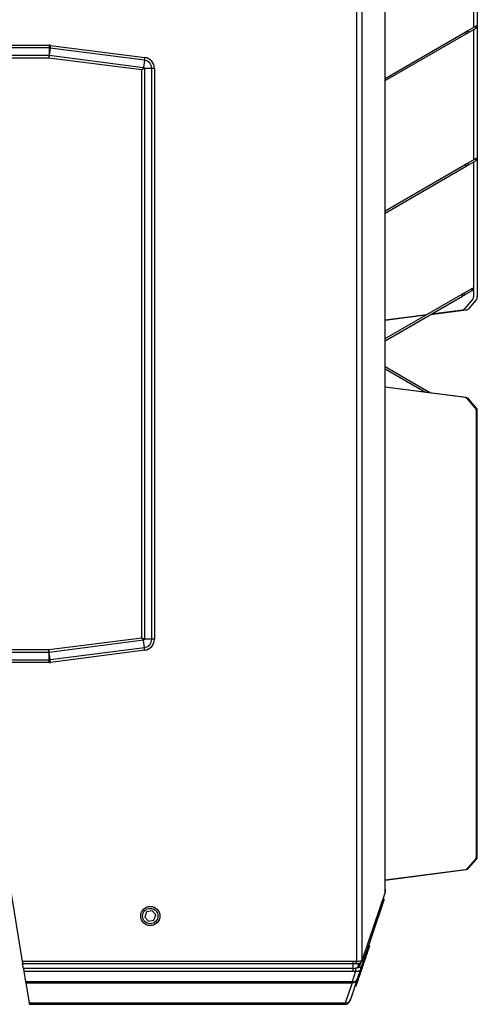
# Model space of a CAD drawing. Units: millimetres. Extents: x 742 to 9714, y 867 to 12063.
# Drawn here: x 3005 to 3243, y 2427 to 2940 of the extents above; entities that cross this region are included whole.
import ezdxf

# ---------------------------------------------------------------- set-up
doc = ezdxf.new("R2010")
doc.units = ezdxf.units.MM
doc.layers.add('0-OPISY', color=8, linetype='Continuous')
doc.styles.get("Standard").update_dxf_attribs({"font": 'arial.ttf'})
doc.dimstyles.new('ISO-25', dxfattribs={"dimtxt": 2.5, "dimasz": 2.5, "dimexe": 1.25, "dimexo": 0.625, "dimtad": 1, "dimtxsty": 'Standard', "dimcen": 2.5, "dimadec": 0, "dimazin": 0, "dimtfac": 1, "dimtmove": 0, "dimatfit": 3, "dimfxl": 1, "dimarcsym": 0})

# ---------------------------------------------------------------- blocks, each defined once
blk = doc.blocks.new('*D9')
at = {"layer": '0-OPISY', "color": 0, "lineweight": -2}
for p, q in [((2718.46, 2932.26), (2718.46, 3173.17)), ((2748.46, 3171.92), (3165.44, 3171.92)), ((3195.44, 3046.96), (3195.44, 3173.17))]:
    blk.add_line(p, q, dxfattribs=at)
at = {"layer": '0-OPISY', "color": 0}
for points in [[(2748.46, 3176.92), (2748.46, 3166.92), (2718.46, 3171.92)], [(3165.44, 3166.92), (3165.44, 3176.92), (3195.44, 3171.92)]]:
    blk.add_solid(points, dxfattribs=at)
at = {"layer": 'Defpoints', "color": 0}
for p in [(3195.44, 3171.92), (3195.44, 3046.33), (2718.46, 2931.63)]:
    blk.add_point(p, dxfattribs=at)
at = {"layer": '0-OPISY', "color": 0, "insert": (2965.34, 3197.18), "char_height": 30, "attachment_point": 5}
blk.add_mtext('475', dxfattribs=at)

msp = doc.modelspace()

# ---------------------------------------------------------------- linework, layer by layer
for p, q in [((3180.459, 3082.61), (3180.459, 2449.268)), ((3183.43, 2449.91), (3183.43, 3081.969)), ((3195.337, 3043.744), (3195.337, 2488.135)), ((3195.366, 2488.135), (3195.366, 3043.744)), ((3243.479, 3027.754), (3243.479, 2795.693)), ((3241.452, 3003.891), (3241.452, 2936.074)), ((3238.404, 2934.314), (3242.385, 2936.613)), ((3238.904, 2933.448), (3242.885, 2935.747)), ((3242.385, 2936.613), (3242.885, 2935.747)), ((3242.979, 2936.956), (3243.479, 2936.09)), ((3195.366, 2909.467), (3237.197, 2933.618)), ((3195.366, 2908.312), (3237.697, 2932.752)), ((3237.197, 2933.618), (3237.697, 2932.752)), ((3238.404, 2934.314), (3238.904, 2933.448)), ((3241.452, 2934.92), (3241.452, 2867.103)), ((3020.144, 2925.353), (2980.464, 2925.353)), ((2980.6, 2926.768), (3020.144, 2926.768)), ((3020.144, 2926.768), (3020.144, 2925.353)), ((3020.144, 2925.353), (3020.144, 2921.525)), ((3020.707, 2925.317), (3020.219, 2921.52)), ((3069.887, 2919), (3020.707, 2925.317)), ((3020.887, 2926.72), (3070.068, 2920.402)), ((2980.464, 2921.525), (3020.144, 2921.525)), ((3020.091, 2920.111), (2980.464, 2920.111)), ((3068.497, 2913.893), (3020.091, 2920.111)), ((3020.144, 2921.525), (3020.219, 2921.52)), ((3020.219, 2921.52), (3069.4, 2915.202)), ((3069.887, 2919), (3069.4, 2915.202)), ((3068.497, 2617.986), (3068.497, 2913.893)), ((3073.739, 2914.621), (3069.911, 2914.621)), ((3069.911, 2914.621), (3069.911, 2617.257)), ((3075.153, 2914.621), (3073.739, 2914.621)), ((3073.739, 2617.257), (3073.739, 2914.621)), ((3075.153, 2914.621), (3075.153, 2617.257)), ((3195.366, 2840.495), (3237.197, 2864.646)), ((3195.366, 2839.34), (3237.697, 2863.78)), ((3237.197, 2864.646), (3237.697, 2863.78)), ((3238.404, 2865.343), (3242.385, 2867.641)), ((3238.404, 2865.343), (3238.904, 2864.477)), ((3238.904, 2864.477), (3242.885, 2866.775)), ((3241.452, 2865.948), (3241.452, 2795.693)), ((3242.385, 2867.641), (3242.885, 2866.775)), ((3242.979, 2867.984), (3243.479, 2867.118)), ((3195.366, 2773.864), (3235.171, 2796.845)), ((3235.171, 2796.845), (3235.671, 2795.979)), ((3236.378, 2797.541), (3240.359, 2799.84)), ((3236.378, 2797.541), (3236.878, 2796.675)), ((3236.878, 2796.675), (3240.859, 2798.974)), ((3240.359, 2799.84), (3240.859, 2798.974)), ((3240.952, 2800.183), (3241.452, 2799.317)), ((3195.366, 2772.709), (3235.671, 2795.979)), ((3240.859, 2794.038), (3236.878, 2789.441)), ((3242.885, 2794.038), (3238.904, 2789.441)), ((3237.697, 2788.77), (3218.988, 2786.347)), ((3235.671, 2788.77), (3219.574, 2786.685)), ((3216.996, 2786.351), (3195.366, 2783.55)), ((3216.41, 2786.013), (3195.366, 2783.287)), ((3218.988, 2745.531), (3195.366, 2759.169)), ((3216.41, 2745.865), (3195.366, 2758.015)), ((3237.697, 2743.108), (3195.366, 2748.591)), ((3237.197, 2743.108), (3195.366, 2748.526)), ((3237.197, 2743.108), (3237.697, 2743.108)), ((3242.385, 2737.84), (3238.404, 2742.437)), ((3238.404, 2742.437), (3238.904, 2742.437)), ((3242.885, 2737.84), (3238.904, 2742.437)), ((3242.385, 2737.84), (3242.885, 2737.84)), ((3242.979, 2736.186), (3243.479, 2736.186)), ((3242.979, 2504.124), (3242.979, 2736.186)), ((3243.479, 2504.124), (3243.479, 2736.186)), ((3020.091, 2611.768), (3068.497, 2617.986)), ((3073.739, 2617.257), (3069.911, 2617.257)), ((3075.153, 2617.257), (3073.739, 2617.257)), ((3069.4, 2616.676), (3020.219, 2610.358)), ((3020.707, 2606.561), (3069.887, 2612.879)), ((3069.887, 2612.879), (3069.4, 2616.676)), ((2980.464, 2611.768), (3020.091, 2611.768)), ((3020.144, 2610.353), (2980.464, 2610.353)), ((3020.219, 2610.358), (3020.144, 2610.353)), ((3020.144, 2606.525), (3020.144, 2610.353)), ((3020.707, 2606.561), (3020.219, 2610.358)), ((3070.068, 2611.476), (3020.887, 2605.158)), ((2980.464, 2606.525), (3020.144, 2606.525)), ((3020.144, 2605.111), (2980.6, 2605.111)), ((2980.6, 2605.111), (3006.23, 2449.235)), ((3020.144, 2605.111), (3020.144, 2606.525)), ((3238.404, 2497.872), (3242.385, 2502.47)), ((3238.904, 2497.872), (3242.885, 2502.47)), ((3242.385, 2502.47), (3242.885, 2502.47)), ((3242.979, 2504.124), (3243.479, 2504.124)), ((3195.366, 2491.784), (3237.197, 2497.202)), ((3195.366, 2491.719), (3237.697, 2497.202)), ((3237.197, 2497.202), (3237.697, 2497.202)), ((3238.404, 2497.872), (3238.904, 2497.872)), ((3183.458, 2449.807), (3195.365, 2485.037)), ((3195.407, 2485.357), (3183.501, 2450.127)), ((3195.337, 2488.135), (3195.366, 2488.135)), ((3195.39, 2485.539), (3195.407, 2485.357)), ((3182.757, 2445.28), (3194.785, 2480.869)), ((3194.479, 2482.344), (3194.462, 2482.365)), ((3071.048, 2475.098), (3070.136, 2472.359)), ((3073.876, 2475.678), (3071.048, 2475.098)), ((3075.792, 2473.519), (3073.876, 2475.678)), ((3074.881, 2470.78), (3075.792, 2473.519)), ((3070.136, 2472.359), (3072.053, 2470.2)), ((3072.053, 2470.2), (3074.881, 2470.78)), ((3187.369, 2457.169), (3186.836, 2457.349)), ((3178.675, 2449.235), (3006.23, 2449.235)), ((3006.817, 2445.668), (3006.394, 2448.239)), ((3006.395, 2448.235), (3178.675, 2448.235)), ((3178.675, 2448.235), (3178.675, 2449.235)), ((3178.675, 2445.668), (3178.675, 2448.235)), ((3180.287, 2448.279), (3180.373, 2448.271)), ((3180.459, 2449.268), (3180.371, 2449.275)), ((3181.424, 2446.603), (3182.045, 2448.442)), ((3181.424, 2446.603), (3181.699, 2448.366)), ((3182.721, 2448.781), (3181.951, 2446.505)), ((3183.392, 2449.59), (3183.458, 2449.8)), ((3183.501, 2450.127), (3183.43, 2449.91)), ((3184.061, 2447.574), (3183.587, 2447.734)), ((3178.675, 2445.668), (3006.817, 2445.668)), ((3007.058, 2444.2), (3178.675, 2444.2)), ((3007.058, 2444.2), (3007.959, 2438.721)), ((3180.033, 2444.134), (3178.203, 2438.721)), ((3178.675, 2444.2), (3178.675, 2445.668)), ((3180.014, 2444.135), (3180.033, 2444.134)), ((3180.106, 2445.817), (3180.087, 2445.817)), ((3181.045, 2440.214), (3182.749, 2445.255)), ((3181.951, 2446.505), (3181.424, 2446.603)), ((3181.951, 2446.505), (3181.943, 2446.48)), ((3182.749, 2445.255), (3182.757, 2445.28)), ((3183.55, 2446.063), (3183.076, 2446.223)), ((3183.926, 2446.982), (3183.393, 2447.162)), ((3178.203, 2438.721), (3007.959, 2438.721)), ((3008.046, 2438.192), (3178.203, 2438.192)), ((3008.046, 2438.192), (3009.798, 2427.539)), ((3178.203, 2438.192), (3174.603, 2427.539)), ((3177.445, 2429.56), (3181.045, 2440.214)), ((3178.203, 2438.721), (3178.203, 2438.192)), ((3181.931, 2441.273), (3181.457, 2441.433)), ((3181.789, 2442.415), (3182.322, 2442.235)), ((3179.896, 2436.813), (3180.429, 2436.632)), ((3174.603, 2427.539), (3009.798, 2427.539)), ((3009.896, 2426.939), (3174.406, 2426.939))]:
    msp.add_line(p, q)
at = {"flags": 128}
for points in [[(3242.385, 2936.613), (3242.519, 2936.69), (3242.637, 2936.758), (3242.74, 2936.818), (3242.825, 2936.867), (3242.892, 2936.905), (3242.94, 2936.933), (3242.969, 2936.95), (3242.979, 2936.956)], [(3242.885, 2935.747), (3243.019, 2935.824), (3243.137, 2935.892), (3243.24, 2935.952), (3243.325, 2936.001), (3243.392, 2936.039), (3243.44, 2936.067), (3243.469, 2936.084), (3243.479, 2936.09)], [(3237.197, 2933.618), (3237.366, 2933.715), (3237.531, 2933.811), (3237.693, 2933.904), (3237.85, 2933.995), (3238, 2934.081), (3238.144, 2934.164), (3238.278, 2934.242), (3238.404, 2934.314)], [(3237.697, 2932.752), (3237.866, 2932.849), (3238.031, 2932.945), (3238.193, 2933.038), (3238.35, 2933.128), (3238.5, 2933.215), (3238.644, 2933.298), (3238.778, 2933.376), (3238.904, 2933.448)], [(3020.887, 2926.72), (3020.862, 2926.526), (3020.837, 2926.333), (3020.813, 2926.144), (3020.789, 2925.961), (3020.767, 2925.785), (3020.745, 2925.618), (3020.725, 2925.462), (3020.707, 2925.317)], [(3070.068, 2920.402), (3070.043, 2920.208), (3070.018, 2920.015), (3069.994, 2919.827), (3069.97, 2919.643), (3069.948, 2919.467), (3069.926, 2919.3), (3069.906, 2919.144), (3069.887, 2919)], [(3237.197, 2864.646), (3237.366, 2864.743), (3237.531, 2864.839), (3237.693, 2864.933), (3237.85, 2865.023), (3238, 2865.11), (3238.144, 2865.193), (3238.278, 2865.27), (3238.404, 2865.343)], [(3237.697, 2863.78), (3237.866, 2863.877), (3238.031, 2863.973), (3238.193, 2864.067), (3238.35, 2864.157), (3238.5, 2864.244), (3238.644, 2864.327), (3238.778, 2864.404), (3238.904, 2864.477)], [(3242.385, 2867.641), (3242.519, 2867.719), (3242.637, 2867.787), (3242.74, 2867.846), (3242.825, 2867.895), (3242.892, 2867.934), (3242.94, 2867.962), (3242.969, 2867.979), (3242.979, 2867.984)], [(3242.885, 2866.775), (3243.019, 2866.853), (3243.137, 2866.921), (3243.24, 2866.98), (3243.325, 2867.029), (3243.392, 2867.068), (3243.44, 2867.096), (3243.469, 2867.113), (3243.479, 2867.118)], [(3235.171, 2796.845), (3235.339, 2796.942), (3235.505, 2797.038), (3235.667, 2797.131), (3235.823, 2797.222), (3235.974, 2797.308), (3236.117, 2797.391), (3236.252, 2797.469), (3236.378, 2797.541)], [(3235.671, 2795.979), (3235.839, 2796.076), (3236.005, 2796.172), (3236.167, 2796.265), (3236.323, 2796.355), (3236.474, 2796.442), (3236.617, 2796.525), (3236.752, 2796.603), (3236.878, 2796.675)], [(3240.359, 2799.84), (3240.492, 2799.917), (3240.611, 2799.986), (3240.713, 2800.045), (3240.798, 2800.094), (3240.865, 2800.132), (3240.913, 2800.16), (3240.943, 2800.177), (3240.952, 2800.183)], [(3240.859, 2798.974), (3240.992, 2799.051), (3241.111, 2799.119), (3241.213, 2799.179), (3241.298, 2799.228), (3241.365, 2799.266), (3241.413, 2799.294), (3241.443, 2799.311), (3241.452, 2799.317)], [(3070.068, 2611.476), (3070.043, 2611.67), (3070.018, 2611.863), (3069.994, 2612.052), (3069.97, 2612.235), (3069.948, 2612.411), (3069.926, 2612.578), (3069.906, 2612.734), (3069.887, 2612.879)], [(3020.887, 2605.158), (3020.862, 2605.353), (3020.837, 2605.545), (3020.813, 2605.734), (3020.789, 2605.917), (3020.767, 2606.093), (3020.745, 2606.26), (3020.725, 2606.417), (3020.707, 2606.561)], [(3195.365, 2485.037), (3195.395, 2485.155), (3195.407, 2485.357)], [(3006.23, 2449.235), (3006.26, 2449.052), (3006.29, 2448.875), (3006.317, 2448.71), (3006.341, 2448.563), (3006.361, 2448.438), (3006.377, 2448.341), (3006.388, 2448.274), (3006.394, 2448.24), (3006.394, 2448.239)], [(3180.287, 2448.279), (3180.287, 2448.279), (3180.29, 2448.313), (3180.299, 2448.413), (3180.312, 2448.572), (3180.329, 2448.778), (3180.349, 2449.018), (3180.371, 2449.275)], [(3180.373, 2448.272), (3180.373, 2448.272), (3180.376, 2448.306), (3180.385, 2448.406), (3180.398, 2448.565), (3180.416, 2448.771), (3180.437, 2449.011), (3180.459, 2449.268)], [(3183.388, 2449.591), (3183.418, 2449.709), (3183.43, 2449.91)], [(3183.456, 2449.801), (3183.489, 2449.925), (3183.501, 2450.127)], [(3006.817, 2445.668), (3006.842, 2445.517), (3006.869, 2445.349), (3006.899, 2445.17), (3006.929, 2444.985), (3006.959, 2444.802), (3006.988, 2444.626), (3007.015, 2444.464), (3007.038, 2444.32), (3007.058, 2444.2)], [(3007.959, 2438.721), (3008.001, 2438.467), (3008.03, 2438.289), (3008.046, 2438.192)], [(3009.798, 2427.539), (3009.852, 2427.206), (3009.885, 2427.006), (3009.896, 2426.939)], [(3174.603, 2427.539), (3174.494, 2427.206), (3174.428, 2427.006), (3174.406, 2426.939)], [(3177.248, 2428.979), (3177.27, 2429.043), (3177.336, 2429.237), (3177.445, 2429.56)]]:
    msp.add_lwpolyline(points, dxfattribs=at)
for radius in [5, 4]:
    msp.add_circle((3072.964, 2472.939), radius)
for centre, radius, start, end in [((3020.144, 2920.939), 5.828, 82.67992, 90), ((3020.144, 2920.939), 4.414, 82.67992, 90), ((3069.325, 2914.621), 5.828, 0, 82.67992), ((3069.325, 2914.621), 4.414, 0, 82.67992), ((3238.92, 2795.667), 2.533, 319.96197, 0.57108), ((3240.946, 2795.667), 2.533, 319.96197, 0.57108), ((3235.397, 2790.684), 1.933, 278.13616, 319.98794), ((3237.423, 2790.684), 1.933, 278.13682, 319.98668), ((3236.923, 2741.194), 1.933, 40.01244, 81.86346), ((3237.423, 2741.194), 1.933, 40.01332, 81.86318), ((3240.446, 2736.211), 2.533, 359.42981, 40.03805), ((3240.946, 2736.211), 2.533, 359.42892, 40.03803), ((3069.325, 2617.257), 4.414, 277.32008, 0), ((3069.325, 2617.257), 5.828, 277.32008, 0), ((3020.144, 2610.939), 4.414, 270, 277.32008), ((3020.144, 2610.939), 5.828, 270, 277.32008), ((3240.446, 2504.099), 2.533, 319.96095, 0.57061), ((3240.946, 2504.099), 2.533, 319.96097, 0.57151), ((3236.923, 2499.115), 1.933, 278.13637, 319.98746), ((3237.423, 2499.116), 1.933, 278.13665, 319.98658), ((3193.873, 2481.133), 0.949, 343.88617, 61.4546), ((3178.709, 2452.077), 6.409, 269.69721, 282.41013), ((3168.995, 2445.453), 11.098, 353.17825, 1.88139), ((3169.128, 2445.452), 10.984, 353.10696, 1.90155), ((3179.939, 2447.6), 1.789, 274.73825, 326.10101), ((3181.81, 2445.514), 0.974, 344.57756, 82.16343), ((3181.818, 2445.54), 0.975, 344.52983, 82.138), ((3178.694, 2441.239), 2.566, 258.97803, 336.43329), ((3178.222, 2441.174), 2.982, 269.63325, 341.21327), ((3174.406, 2429.939), 3, 270, 341.32668), ((3174.622, 2430.52), 2.982, 269.63352, 341.21334)]:
    msp.add_arc(centre, radius, start, end)
msp.add_ellipse((3196.473, 2488.135), major_axis=(0, 8), ratio=0.142089, start_param=1.5707963, end_param=1.9253944)
for points, knots in [([(3020.144, 2921.525), (3020.141, 2921.318), (3020.133, 2920.905), (3020.105, 2920.375), (3020.091, 2920.111)], [0, 0, 0, 0, 0.4999925, 1, 1, 1, 1]), ([(3020.219, 2921.52), (3020.196, 2921.315), (3020.151, 2920.904), (3020.111, 2920.375), (3020.091, 2920.111)], [0, 0, 0, 0, 0.4999987, 1, 1, 1, 1]), ([(3069.4, 2915.202), (3069.374, 2915.093), (3069.324, 2914.876), (3069.017, 2914.415), (3068.705, 2914.102), (3068.497, 2913.893)], [0, 0, 0, 0, 0.2504189, 0.5001334, 1, 1, 1, 1]), ([(3069.4, 2915.202), (3069.453, 2915.168), (3069.56, 2915.098), (3069.706, 2914.957), (3069.828, 2914.793), (3069.883, 2914.679), (3069.911, 2914.621)], [0, 0, 0, 0, 0.2501631, 0.5000111, 0.7498388, 1, 1, 1, 1]), ([(3069.911, 2914.621), (3069.799, 2914.61), (3069.577, 2914.588), (3069.081, 2914.343), (3068.73, 2914.073), (3068.497, 2913.893)], [0, 0, 0, 0, 0.2504148, 0.5001343, 1, 1, 1, 1]), ([(3069.4, 2616.676), (3069.374, 2616.785), (3069.324, 2617.003), (3069.017, 2617.464), (3068.705, 2617.777), (3068.497, 2617.986)], [0, 0, 0, 0, 0.2504141, 0.5001366, 1, 1, 1, 1]), ([(3069.911, 2617.257), (3069.799, 2617.268), (3069.577, 2617.291), (3069.081, 2617.536), (3068.73, 2617.806), (3068.497, 2617.986)], [0, 0, 0, 0, 0.2504148, 0.5001343, 1, 1, 1, 1]), ([(3069.911, 2617.257), (3069.883, 2617.199), (3069.828, 2617.085), (3069.706, 2616.921), (3069.56, 2616.78), (3069.453, 2616.711), (3069.4, 2616.676)], [0, 0, 0, 0, 0.2501645, 0.4999954, 0.7498372, 1, 1, 1, 1]), ([(3020.219, 2610.358), (3020.196, 2610.564), (3020.151, 2610.975), (3020.111, 2611.503), (3020.091, 2611.768)], [0, 0, 0, 0, 0.4999815, 1, 1, 1, 1]), ([(3020.144, 2610.353), (3020.141, 2610.56), (3020.133, 2610.974), (3020.105, 2611.503), (3020.091, 2611.768)], [0, 0, 0, 0, 0.4999839, 1, 1, 1, 1]), ([(3195.347, 2485.047), (3195.367, 2485.083), (3195.445, 2485.231), (3195.42, 2485.403), (3195.401, 2485.533)], [0, 0, 0, 0, 0.2434494, 1, 1, 1, 1]), ([(3195.377, 2487.138), (3195.376, 2487.159), (3195.365, 2487.483), (3195.366, 2487.82), (3195.366, 2488.135)], [0, 0, 0, 0, 0.0662292, 1, 1, 1, 1]), ([(3195.435, 2485.542), (3195.43, 2485.616), (3195.397, 2486.112), (3195.386, 2486.666), (3195.377, 2487.138)], [0, 0, 0, 0, 0.1492392, 1, 1, 1, 1]), ([(3194.766, 2480.891), (3194.789, 2480.937), (3194.908, 2481.172), (3194.845, 2481.66), (3194.68, 2482.087), (3194.517, 2482.283), (3194.471, 2482.338)], [0, 0, 0, 0, 0.0944025, 0.4883772, 0.856416, 1, 1, 1, 1]), ([(3184.061, 2447.574), (3184.193, 2447.966), (3184.446, 2448.714), (3185.024, 2450.423), (3185.576, 2452.058), (3186.114, 2453.65), (3186.631, 2455.179), (3187.033, 2456.369), (3187.231, 2456.956), (3187.307, 2457.18), (3187.3, 2457.159), (3187.297, 2457.15)], [0, 0, 0, 0, 0.1346088, 0.2563098, 0.3807866, 0.5031436, 0.6144453, 0.7204485, 0.8068365, 0.9229688, 1, 1, 1, 1]), ([(3180.371, 2449.275), (3180.198, 2449.28), (3179.77, 2449.293), (3179.205, 2449.241), (3178.813, 2449.237), (3178.675, 2449.235)], [0, 0, 0, 0, 0.3062159, 0.7566583, 1, 1, 1, 1]), ([(3178.892, 2448.262), (3179.04, 2448.256), (3179.503, 2448.239), (3180.015, 2448.321), (3180.372, 2448.268), (3180.419, 2448.261)], [0, 0, 0, 0, 0.2916769, 0.9084666, 1, 1, 1, 1]), ([(3180.372, 2448.273), (3180.38, 2448.272), (3180.69, 2448.23), (3181.325, 2448.258), (3182.189, 2448.436), (3182.848, 2448.792), (3183.298, 2449.268), (3183.374, 2449.626), (3183.405, 2449.769)], [0, 0, 0, 0, 0.0057113, 0.2244832, 0.4479056, 0.6924023, 0.877087, 1, 1, 1, 1]), ([(3183.43, 2449.91), (3183.388, 2449.85), (3183.284, 2449.7), (3182.87, 2449.496), (3182.197, 2449.332), (3181.37, 2449.242), (3180.763, 2449.259), (3180.459, 2449.268)], [0, 0, 0, 0, 0.1479285, 0.3722245, 0.5830496, 0.7909228, 1, 1, 1, 1]), ([(3178.675, 2444.2), (3178.79, 2444.199), (3179.166, 2444.195), (3179.61, 2444.157), (3179.942, 2444.139), (3180.014, 2444.135)], [0, 0, 0, 0, 0.2564365, 0.8377116, 1, 1, 1, 1]), ([(3180.033, 2444.134), (3180.328, 2444.13), (3180.951, 2444.12), (3181.772, 2444.333), (3182.455, 2444.712), (3182.646, 2445.064), (3182.749, 2445.255)], [0, 0, 0, 0, 0.2234656, 0.4718672, 0.7138323, 1, 1, 1, 1]), ([(3181.943, 2446.48), (3181.88, 2446.372), (3181.766, 2446.177), (3181.311, 2445.953), (3180.747, 2445.821), (3180.311, 2445.818), (3180.106, 2445.817)], [0, 0, 0, 0, 0.2957554, 0.5387185, 0.782489, 1, 1, 1, 1]), ([(3182.294, 2442.347), (3182.293, 2442.345), (3182.292, 2442.341), (3182.554, 2443.117), (3182.969, 2444.345), (3183.337, 2445.434), (3183.55, 2446.063)], [0, 0, 0, 0, 0.1595591, 0.3604619, 0.6305699, 1, 1, 1, 1]), ([(3183.55, 2446.063), (3183.569, 2446.118), (3183.603, 2446.219), (3183.655, 2446.375), (3183.702, 2446.513), (3183.746, 2446.643), (3183.783, 2446.754), (3183.814, 2446.844), (3183.86, 2446.981), (3183.869, 2447.006), (3183.866, 2446.998), (3183.865, 2446.997)], [0, 0, 0, 0, 0.0593259, 0.1081823, 0.1518572, 0.1963671, 0.2648613, 0.348967, 0.4501902, 0.9039407, 1, 1, 1, 1]), ([(3183.853, 2446.961), (3183.853, 2446.96), (3183.85, 2446.95), (3183.85, 2446.952), (3183.997, 2447.385), (3184.061, 2447.574)], [0, 0, 0, 0, 0.0727681, 0.5957856, 1, 1, 1, 1]), ([(3180.371, 2436.656), (3180.371, 2436.658), (3180.373, 2436.663), (3180.405, 2436.757), (3180.46, 2436.919), (3180.623, 2437.402), (3180.955, 2438.386), (3181.45, 2439.849), (3181.883, 2441.13), (3182.121, 2441.834), (3182.182, 2442.016)], [0, 0, 0, 0, 0.0162122, 0.0478786, 0.086775, 0.1336003, 0.3435635, 0.6111903, 0.8999277, 1, 1, 1, 1])]:
    msp.add_open_spline(points, degree=3, knots=knots)

# ---------------------------------------------------------------- dimensions: what is measured, and where the dimension line sits
at = {"layer": '0-OPISY'}
dim = msp.add_linear_dim(base=(3195.436, 3171.922), p1=(2718.464, 2931.635), p2=(3195.436, 3046.333), dimstyle='ISO-25', override={"dimtxt": 30, "dimasz": 30, "dimgap": 10, "dimdec": 0, "dimrnd": 5}, dxfattribs=at)
dim.commit()
dim.dimension.update_dxf_attribs({"geometry": '*D9', "text_midpoint": (2965.34, 3171.922), "dimtype": 160})

doc.saveas('drawing.dxf')
